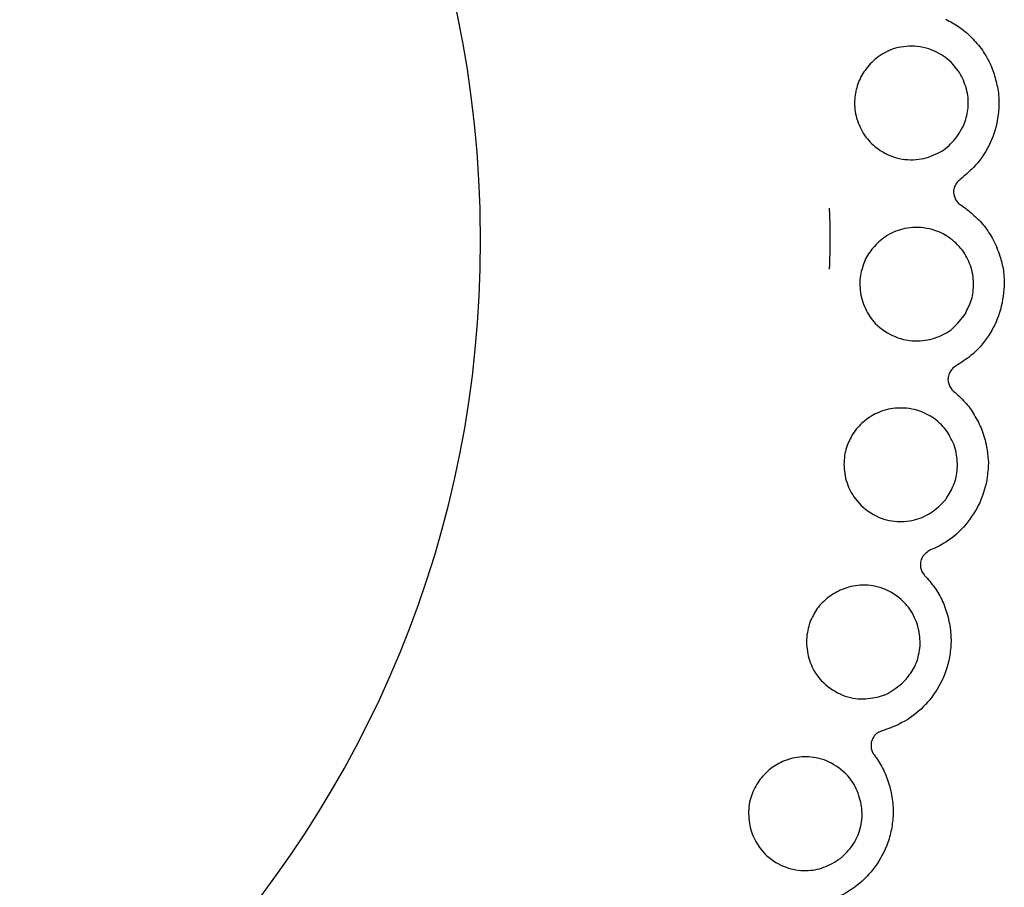
# Model space of a CAD drawing. Extents: x 130.7 to 170.6, y 93.2 to 119.3.
# Drawn here: x 151 to 152.1, y 111.8 to 112.8 of the extents above; entities that cross this region are included whole.
import ezdxf

# ---------------------------------------------------------------- set-up
doc = ezdxf.new("R2010")
doc.units = 0
doc.layers.add('LAYER_1', color=160, linetype='Continuous')

# ---------------------------------------------------------------- blocks, each defined once
blk = doc.blocks.new('AI9-BLK247')
at = {"layer": 'LAYER_1', "color": 7}
for points, knots in [([(1.2507, 0.0365), (1.2314, 0.7273), (0.6557, 1.2716), (-0.0351, 1.2523), (-0.7258, 1.233), (-1.2701, 0.657), (-1.2508, -0.0334), (-1.2315, -0.7245), (-0.6559, -1.2688), (0.0349, -1.2495), (0.6939, -1.2354), (1.2369, -0.6928), (1.2507, -0.0334)], [0, 0, 0, 0, 1, 1, 1, 2, 2, 2, 3, 3, 3, 4, 4, 4, 4]), ([(1.784, 0.2529), (1.7895, 0.2501), (1.7943, 0.2474), (1.7995, 0.2439), (1.7995, 0.2439), (1.7995, 0.2439), (1.7995, 0.2439), (1.8046, 0.2405), (1.8088, 0.2367), (1.8136, 0.2319), (1.8136, 0.2319), (1.8136, 0.2319), (1.8136, 0.2319), (1.8177, 0.2277), (1.8219, 0.2229), (1.826, 0.2174), (1.826, 0.2174), (1.826, 0.2174), (1.826, 0.2174), (1.8294, 0.2119), (1.8329, 0.2064), (1.8356, 0.2002), (1.8356, 0.2002), (1.8356, 0.2002), (1.8356, 0.2002), (1.8377, 0.195), (1.8398, 0.1895), (1.8411, 0.1836), (1.8411, 0.1836), (1.8411, 0.1836), (1.8411, 0.1836), (1.8425, 0.1781), (1.8439, 0.1726), (1.8446, 0.1664), (1.8446, 0.1664), (1.8446, 0.1664), (1.8446, 0.1664), (1.8453, 0.1561), (1.8446, 0.1457), (1.8429, 0.1361), (1.8429, 0.1361), (1.8429, 0.1361), (1.8429, 0.1361), (1.8411, 0.1261), (1.8377, 0.1168), (1.8332, 0.1078), (1.8332, 0.1078), (1.8332, 0.1078), (1.8332, 0.1078), (1.8284, 0.0985), (1.8225, 0.0899), (1.8157, 0.083), (1.8157, 0.083), (1.8157, 0.083), (1.8157, 0.083), (1.8108, 0.0782), (1.8057, 0.0737), (1.8005, 0.0692)], [0, 0, 0, 0, 1, 1, 1, 2, 2, 2, 3, 3, 3, 4, 4, 4, 5, 5, 5, 6, 6, 6, 7, 7, 7, 8, 8, 8, 9, 9, 9, 10, 10, 10, 11, 11, 11, 12, 12, 12, 13, 13, 13, 14, 14, 14, 15, 15, 15, 16, 16, 16, 17, 17, 17, 18, 18, 18, 19, 19, 19, 19]), ([(1.8039, 0.1299), (1.8001, 0.1237), (1.7964, 0.1171), (1.7915, 0.112), (1.7915, 0.112), (1.7915, 0.112), (1.7915, 0.112), (1.7867, 0.1065), (1.7812, 0.1023), (1.775, 0.0996), (1.775, 0.0996), (1.775, 0.0996), (1.775, 0.0996), (1.7681, 0.0958), (1.7605, 0.0934), (1.7533, 0.0927), (1.7533, 0.0927), (1.7533, 0.0927), (1.7533, 0.0927), (1.7447, 0.0913), (1.7361, 0.092), (1.7275, 0.0941), (1.7275, 0.0941), (1.7275, 0.0941), (1.7275, 0.0941), (1.7188, 0.0968), (1.7106, 0.1009), (1.7033, 0.1068), (1.7033, 0.1068), (1.7033, 0.1068), (1.7033, 0.1068), (1.6978, 0.1113), (1.6937, 0.1161), (1.6896, 0.1223), (1.6896, 0.1223), (1.6896, 0.1223), (1.6896, 0.1223), (1.6861, 0.1285), (1.683, 0.135), (1.6813, 0.1423), (1.6813, 0.1423), (1.6813, 0.1423), (1.6813, 0.1423), (1.6799, 0.1485), (1.6792, 0.1554), (1.6799, 0.1616), (1.6799, 0.1616), (1.6799, 0.1616), (1.6799, 0.1616), (1.6803, 0.1674), (1.6813, 0.1733), (1.6834, 0.1785), (1.6834, 0.1785), (1.6834, 0.1785), (1.6834, 0.1785), (1.6854, 0.1843), (1.6882, 0.1895), (1.6916, 0.1943), (1.6916, 0.1943), (1.6916, 0.1943), (1.6916, 0.1943), (1.6951, 0.1995), (1.6999, 0.2043), (1.7047, 0.2084), (1.7047, 0.2084), (1.7047, 0.2084), (1.7047, 0.2084), (1.7102, 0.2126), (1.7168, 0.216), (1.7237, 0.2188), (1.7237, 0.2188), (1.7237, 0.2188), (1.7237, 0.2188), (1.7316, 0.2212), (1.7399, 0.2222), (1.7481, 0.2219), (1.7481, 0.2219), (1.7481, 0.2219), (1.7481, 0.2219), (1.7571, 0.2215), (1.766, 0.2191), (1.7743, 0.2146), (1.7743, 0.2146), (1.7743, 0.2146), (1.7743, 0.2146), (1.7809, 0.2115), (1.7867, 0.2071), (1.7922, 0.2015), (1.7922, 0.2015), (1.7922, 0.2015), (1.7922, 0.2015), (1.7964, 0.1967), (1.8005, 0.1912), (1.8032, 0.1853), (1.8032, 0.1853), (1.8032, 0.1853), (1.8032, 0.1853), (1.806, 0.1791), (1.8081, 0.1726), (1.8095, 0.1654), (1.8095, 0.1654), (1.8095, 0.1654), (1.8095, 0.1654), (1.8101, 0.1592), (1.8101, 0.1526), (1.8088, 0.1468), (1.8088, 0.1468), (1.8088, 0.1468), (1.8088, 0.1468), (1.8081, 0.1409), (1.806, 0.1354), (1.8039, 0.1299)], [0, 0, 0, 0, 1, 1, 1, 2, 2, 2, 3, 3, 3, 4, 4, 4, 5, 5, 5, 6, 6, 6, 7, 7, 7, 8, 8, 8, 9, 9, 9, 10, 10, 10, 11, 11, 11, 12, 12, 12, 13, 13, 13, 14, 14, 14, 15, 15, 15, 16, 16, 16, 17, 17, 17, 18, 18, 18, 19, 19, 19, 20, 20, 20, 21, 21, 21, 22, 22, 22, 23, 23, 23, 24, 24, 24, 25, 25, 25, 26, 26, 26, 27, 27, 27, 28, 28, 28, 29, 29, 29, 30, 30, 30, 31, 31, 31, 32, 32, 32, 33, 33, 33, 34, 34, 34, 35, 35, 35, 36, 36, 36, 37, 37, 37, 37]), ([(1.8005, 0.0692), (1.7988, 0.0682), (1.7974, 0.0668), (1.7964, 0.0651), (1.7964, 0.0651), (1.7964, 0.0651), (1.7964, 0.0651), (1.795, 0.0637), (1.7943, 0.0617), (1.7936, 0.0596), (1.7936, 0.0596), (1.7936, 0.0596), (1.7936, 0.0596), (1.7929, 0.0575), (1.7929, 0.0558), (1.7929, 0.0541), (1.7929, 0.0541), (1.7929, 0.0541), (1.7929, 0.0541), (1.7933, 0.052), (1.7936, 0.0506), (1.7943, 0.0493), (1.7943, 0.0493), (1.7943, 0.0493), (1.7943, 0.0493), (1.7946, 0.0475), (1.7953, 0.0462), (1.7964, 0.0448), (1.7964, 0.0448), (1.7964, 0.0448), (1.7964, 0.0448), (1.797, 0.0434), (1.7984, 0.0424), (1.7998, 0.041), (1.7998, 0.041), (1.7998, 0.041), (1.7998, 0.041), (1.8005, 0.041), (1.8008, 0.0403), (1.8012, 0.0403)], [0, 0, 0, 0, 1, 1, 1, 2, 2, 2, 3, 3, 3, 4, 4, 4, 5, 5, 5, 6, 6, 6, 7, 7, 7, 8, 8, 8, 9, 9, 9, 10, 10, 10, 11, 11, 11, 12, 12, 12, 13, 13, 13, 13]), ([(1.2507, -0.0334), (1.2507, -0.0334), (1.2507, -0.0327), (1.2507, -0.0317), (1.2507, -0.0317), (1.2507, -0.0317), (1.2507, -0.0317), (1.2507, -0.0307), (1.2507, -0.0286), (1.2507, -0.0258), (1.2507, -0.0258), (1.2507, -0.0258), (1.2507, -0.0258), (1.2507, -0.0234), (1.251, -0.0203), (1.251, -0.0172), (1.251, -0.0172), (1.251, -0.0172), (1.251, -0.0172), (1.251, -0.0138), (1.2513, -0.01), (1.2513, -0.0065), (1.2513, -0.0065), (1.2513, -0.0065), (1.2513, -0.0065), (1.2513, -0.0024), (1.2513, 0.0017), (1.2513, 0.0055), (1.2513, 0.0055), (1.2513, 0.0055), (1.2513, 0.0055), (1.2513, 0.0093), (1.2513, 0.0134), (1.251, 0.0169), (1.251, 0.0169), (1.251, 0.0169), (1.251, 0.0169), (1.251, 0.0203), (1.251, 0.0238), (1.2507, 0.0265), (1.2507, 0.0265), (1.2507, 0.0265), (1.2507, 0.0265), (1.2507, 0.0293), (1.2507, 0.0314), (1.2507, 0.0331), (1.2507, 0.0331), (1.2507, 0.0331), (1.2507, 0.0331), (1.2507, 0.0348), (1.2507, 0.0358), (1.2507, 0.0358), (1.2507, 0.0358), (1.2507, 0.0362), (1.2507, 0.0362), (1.2507, 0.0362), (1.2507, 0.0362), (1.2507, 0.0365)], [0, 0, 0, 0, 1, 1, 1, 2, 2, 2, 3, 3, 3, 4, 4, 4, 5, 5, 5, 6, 6, 6, 7, 7, 7, 8, 8, 8, 9, 9, 9, 10, 10, 10, 11, 11, 11, 12, 12, 12, 13, 13, 13, 14, 14, 14, 15, 15, 15, 16, 16, 16, 17, 17, 17, 18, 18, 18, 19, 19, 19, 19]), ([(1.651, -0.0334), (1.651, -0.0334), (1.651, -0.0327), (1.651, -0.0317), (1.651, -0.0317), (1.651, -0.0317), (1.651, -0.0317), (1.651, -0.0307), (1.6513, -0.0286), (1.6513, -0.0258), (1.6513, -0.0258), (1.6513, -0.0258), (1.6513, -0.0258), (1.6513, -0.0234), (1.6513, -0.0203), (1.6517, -0.0172), (1.6517, -0.0172), (1.6517, -0.0172), (1.6517, -0.0172), (1.6517, -0.0138), (1.6517, -0.01), (1.6517, -0.0065), (1.6517, -0.0065), (1.6517, -0.0065), (1.6517, -0.0065), (1.6517, -0.0024), (1.6517, 0.0017), (1.6517, 0.0055), (1.6517, 0.0055), (1.6517, 0.0055), (1.6517, 0.0055), (1.6517, 0.0093), (1.6517, 0.0134), (1.6517, 0.0169), (1.6517, 0.0169), (1.6517, 0.0169), (1.6517, 0.0169), (1.6517, 0.0203), (1.6513, 0.0238), (1.6513, 0.0265), (1.6513, 0.0265), (1.6513, 0.0265), (1.6513, 0.0265), (1.6513, 0.0293), (1.6513, 0.0314), (1.651, 0.0331), (1.651, 0.0331), (1.651, 0.0331), (1.651, 0.0331), (1.651, 0.0348), (1.651, 0.0358), (1.651, 0.0358), (1.651, 0.0358), (1.651, 0.0362), (1.651, 0.0362), (1.651, 0.0362), (1.651, 0.0362), (1.651, 0.0365)], [0, 0, 0, 0, 1, 1, 1, 2, 2, 2, 3, 3, 3, 4, 4, 4, 5, 5, 5, 6, 6, 6, 7, 7, 7, 8, 8, 8, 9, 9, 9, 10, 10, 10, 11, 11, 11, 12, 12, 12, 13, 13, 13, 14, 14, 14, 15, 15, 15, 16, 16, 16, 17, 17, 17, 18, 18, 18, 19, 19, 19, 19]), ([(1.8012, 0.0403), (1.806, 0.0369), (1.8108, 0.0334), (1.815, 0.0293), (1.815, 0.0293), (1.815, 0.0293), (1.815, 0.0293), (1.8198, 0.0255), (1.8239, 0.021), (1.8281, 0.0162), (1.8281, 0.0162), (1.8281, 0.0162), (1.8281, 0.0162), (1.8318, 0.011), (1.8353, 0.0059), (1.8384, 0.0003), (1.8384, 0.0003), (1.8384, 0.0003), (1.8384, 0.0003), (1.8415, -0.0055), (1.8439, -0.0121), (1.846, -0.0183), (1.846, -0.0183), (1.846, -0.0183), (1.846, -0.0183), (1.8477, -0.0238), (1.8491, -0.0293), (1.8501, -0.0348), (1.8501, -0.0348), (1.8501, -0.0348), (1.8501, -0.0348), (1.8508, -0.041), (1.8511, -0.0469), (1.8508, -0.0527), (1.8508, -0.0527), (1.8508, -0.0527), (1.8508, -0.0527), (1.8504, -0.063), (1.8487, -0.0734), (1.8456, -0.083), (1.8456, -0.083), (1.8456, -0.083), (1.8456, -0.083), (1.8425, -0.0927), (1.8384, -0.1016), (1.8329, -0.1096), (1.8329, -0.1096), (1.8329, -0.1096), (1.8329, -0.1096), (1.8274, -0.1182), (1.8205, -0.1261), (1.8129, -0.1323), (1.8129, -0.1323), (1.8129, -0.1323), (1.8129, -0.1323), (1.8074, -0.1368), (1.8015, -0.1402), (1.796, -0.144)], [0, 0, 0, 0, 1, 1, 1, 2, 2, 2, 3, 3, 3, 4, 4, 4, 5, 5, 5, 6, 6, 6, 7, 7, 7, 8, 8, 8, 9, 9, 9, 10, 10, 10, 11, 11, 11, 12, 12, 12, 13, 13, 13, 14, 14, 14, 15, 15, 15, 16, 16, 16, 17, 17, 17, 18, 18, 18, 19, 19, 19, 19]), ([(1.8067, -0.0844), (1.8019, -0.0903), (1.7974, -0.0961), (1.7922, -0.1009), (1.7922, -0.1009), (1.7922, -0.1009), (1.7922, -0.1009), (1.7867, -0.1058), (1.7805, -0.1089), (1.774, -0.1113), (1.774, -0.1113), (1.774, -0.1113), (1.774, -0.1113), (1.7667, -0.114), (1.7592, -0.1154), (1.7519, -0.1154), (1.7519, -0.1154), (1.7519, -0.1154), (1.7519, -0.1154), (1.7433, -0.1158), (1.7343, -0.114), (1.7261, -0.1106), (1.7261, -0.1106), (1.7261, -0.1106), (1.7261, -0.1106), (1.7182, -0.1075), (1.7102, -0.1023), (1.7033, -0.0954), (1.7033, -0.0954), (1.7033, -0.0954), (1.7033, -0.0954), (1.6989, -0.0906), (1.6951, -0.0851), (1.6923, -0.0785), (1.6923, -0.0785), (1.6923, -0.0785), (1.6923, -0.0785), (1.6889, -0.072), (1.6868, -0.0651), (1.6861, -0.0575), (1.6861, -0.0575), (1.6861, -0.0575), (1.6861, -0.0575), (1.6854, -0.0513), (1.6854, -0.0444), (1.6868, -0.0382), (1.6868, -0.0382), (1.6868, -0.0382), (1.6868, -0.0382), (1.6882, -0.0327), (1.6899, -0.0269), (1.6923, -0.0217), (1.6923, -0.0217), (1.6923, -0.0217), (1.6923, -0.0217), (1.6951, -0.0162), (1.6985, -0.0114), (1.7023, -0.0072), (1.7023, -0.0072), (1.7023, -0.0072), (1.7023, -0.0072), (1.7068, -0.0024), (1.7116, 0.0017), (1.7171, 0.0052), (1.7171, 0.0052), (1.7171, 0.0052), (1.7171, 0.0052), (1.7233, 0.009), (1.7302, 0.0117), (1.7371, 0.0131), (1.7371, 0.0131), (1.7371, 0.0131), (1.7371, 0.0131), (1.7454, 0.0148), (1.7536, 0.0148), (1.7619, 0.0134), (1.7619, 0.0134), (1.7619, 0.0134), (1.7619, 0.0134), (1.7709, 0.0121), (1.7791, 0.0086), (1.7871, 0.0034), (1.7871, 0.0034), (1.7871, 0.0034), (1.7871, 0.0034), (1.7929, -0.0003), (1.7984, -0.0059), (1.8032, -0.0117), (1.8032, -0.0117), (1.8032, -0.0117), (1.8032, -0.0117), (1.807, -0.0169), (1.8101, -0.0231), (1.8122, -0.0293), (1.8122, -0.0293), (1.8122, -0.0293), (1.8122, -0.0293), (1.8146, -0.0358), (1.8157, -0.0427), (1.816, -0.05), (1.816, -0.05), (1.816, -0.05), (1.816, -0.05), (1.816, -0.0562), (1.815, -0.0624), (1.8136, -0.0682), (1.8136, -0.0682), (1.8136, -0.0682), (1.8136, -0.0682), (1.8115, -0.0741), (1.8088, -0.0789), (1.8067, -0.0844)], [0, 0, 0, 0, 1, 1, 1, 2, 2, 2, 3, 3, 3, 4, 4, 4, 5, 5, 5, 6, 6, 6, 7, 7, 7, 8, 8, 8, 9, 9, 9, 10, 10, 10, 11, 11, 11, 12, 12, 12, 13, 13, 13, 14, 14, 14, 15, 15, 15, 16, 16, 16, 17, 17, 17, 18, 18, 18, 19, 19, 19, 20, 20, 20, 21, 21, 21, 22, 22, 22, 23, 23, 23, 24, 24, 24, 25, 25, 25, 26, 26, 26, 27, 27, 27, 28, 28, 28, 29, 29, 29, 30, 30, 30, 31, 31, 31, 32, 32, 32, 33, 33, 33, 34, 34, 34, 35, 35, 35, 36, 36, 36, 37, 37, 37, 37]), ([(1.796, -0.144), (1.7943, -0.145), (1.7926, -0.1464), (1.7912, -0.1478), (1.7912, -0.1478), (1.7912, -0.1478), (1.7912, -0.1478), (1.7898, -0.1492), (1.7888, -0.1512), (1.7881, -0.153), (1.7881, -0.153), (1.7881, -0.153), (1.7881, -0.153), (1.7871, -0.1547), (1.7867, -0.1568), (1.7867, -0.1585), (1.7867, -0.1585), (1.7867, -0.1585), (1.7867, -0.1585), (1.7864, -0.1602), (1.7867, -0.1619), (1.7871, -0.1636), (1.7871, -0.1636), (1.7871, -0.1636), (1.7871, -0.1636), (1.7874, -0.165), (1.7881, -0.1664), (1.7888, -0.1678), (1.7888, -0.1678), (1.7888, -0.1678), (1.7888, -0.1678), (1.7895, -0.1695), (1.7908, -0.1709), (1.7915, -0.1719), (1.7915, -0.1719), (1.7915, -0.1719), (1.7915, -0.1719), (1.7922, -0.1726), (1.7926, -0.1726), (1.7933, -0.1733)], [0, 0, 0, 0, 1, 1, 1, 2, 2, 2, 3, 3, 3, 4, 4, 4, 5, 5, 5, 6, 6, 6, 7, 7, 7, 8, 8, 8, 9, 9, 9, 10, 10, 10, 11, 11, 11, 12, 12, 12, 13, 13, 13, 13]), ([(1.7933, -0.1733), (1.7974, -0.1771), (1.8019, -0.1809), (1.806, -0.1857), (1.806, -0.1857), (1.806, -0.1857), (1.806, -0.1857), (1.8101, -0.1898), (1.8136, -0.195), (1.8167, -0.2002), (1.8167, -0.2002), (1.8167, -0.2002), (1.8167, -0.2002), (1.8198, -0.2057), (1.8232, -0.2115), (1.8253, -0.2174), (1.8253, -0.2174), (1.8253, -0.2174), (1.8253, -0.2174), (1.8277, -0.2236), (1.8294, -0.2298), (1.8308, -0.2367), (1.8308, -0.2367), (1.8308, -0.2367), (1.8308, -0.2367), (1.8318, -0.2422), (1.8322, -0.248), (1.8329, -0.2539), (1.8329, -0.2539), (1.8329, -0.2539), (1.8329, -0.2539), (1.8329, -0.2594), (1.8322, -0.2656), (1.8315, -0.2711), (1.8315, -0.2711), (1.8315, -0.2711), (1.8315, -0.2711), (1.8301, -0.2815), (1.827, -0.2918), (1.8229, -0.3008), (1.8229, -0.3008), (1.8229, -0.3008), (1.8229, -0.3008), (1.8188, -0.3097), (1.8132, -0.318), (1.807, -0.3256), (1.807, -0.3256), (1.807, -0.3256), (1.807, -0.3256), (1.8005, -0.3338), (1.7926, -0.3407), (1.784, -0.3459), (1.784, -0.3459), (1.784, -0.3459), (1.784, -0.3459), (1.7784, -0.3497), (1.7722, -0.3524), (1.766, -0.3552)], [0, 0, 0, 0, 1, 1, 1, 2, 2, 2, 3, 3, 3, 4, 4, 4, 5, 5, 5, 6, 6, 6, 7, 7, 7, 8, 8, 8, 9, 9, 9, 10, 10, 10, 11, 11, 11, 12, 12, 12, 13, 13, 13, 14, 14, 14, 15, 15, 15, 16, 16, 16, 17, 17, 17, 18, 18, 18, 19, 19, 19, 19]), ([(1.784, -0.2973), (1.7784, -0.3028), (1.7733, -0.3083), (1.7674, -0.3121), (1.7674, -0.3121), (1.7674, -0.3121), (1.7674, -0.3121), (1.7616, -0.3159), (1.755, -0.3187), (1.7481, -0.3204), (1.7481, -0.3204), (1.7481, -0.3204), (1.7481, -0.3204), (1.7405, -0.3221), (1.733, -0.3228), (1.7254, -0.3221), (1.7254, -0.3221), (1.7254, -0.3221), (1.7254, -0.3221), (1.7171, -0.3211), (1.7089, -0.3187), (1.7013, -0.3142), (1.7013, -0.3142), (1.7013, -0.3142), (1.7013, -0.3142), (1.693, -0.3097), (1.6861, -0.3039), (1.6803, -0.2959), (1.6803, -0.2959), (1.6803, -0.2959), (1.6803, -0.2959), (1.6765, -0.2908), (1.673, -0.2849), (1.671, -0.278), (1.671, -0.278), (1.671, -0.278), (1.671, -0.278), (1.6685, -0.2711), (1.6675, -0.2639), (1.6675, -0.2567), (1.6675, -0.2567), (1.6675, -0.2567), (1.6675, -0.2567), (1.6675, -0.2501), (1.6685, -0.2436), (1.6703, -0.2374), (1.6703, -0.2374), (1.6703, -0.2374), (1.6703, -0.2374), (1.6723, -0.2319), (1.6747, -0.2267), (1.6778, -0.2219), (1.6778, -0.2219), (1.6778, -0.2219), (1.6778, -0.2219), (1.6813, -0.2167), (1.6851, -0.2122), (1.6896, -0.2084), (1.6896, -0.2084), (1.6896, -0.2084), (1.6896, -0.2084), (1.6944, -0.2043), (1.6999, -0.2008), (1.7054, -0.1981), (1.7054, -0.1981), (1.7054, -0.1981), (1.7054, -0.1981), (1.7123, -0.195), (1.7192, -0.1933), (1.7261, -0.1926), (1.7261, -0.1926), (1.7261, -0.1926), (1.7261, -0.1926), (1.735, -0.1919), (1.7433, -0.1926), (1.7509, -0.195), (1.7509, -0.195), (1.7509, -0.195), (1.7509, -0.195), (1.7598, -0.1974), (1.7678, -0.2019), (1.775, -0.2077), (1.775, -0.2077), (1.775, -0.2077), (1.775, -0.2077), (1.7805, -0.2126), (1.7853, -0.2181), (1.7888, -0.225), (1.7888, -0.225), (1.7888, -0.225), (1.7888, -0.225), (1.7922, -0.2305), (1.7946, -0.2367), (1.796, -0.2436), (1.796, -0.2436), (1.796, -0.2436), (1.796, -0.2436), (1.7974, -0.2501), (1.7977, -0.2573), (1.797, -0.2642), (1.797, -0.2642), (1.797, -0.2642), (1.797, -0.2642), (1.7964, -0.2704), (1.795, -0.2766), (1.7922, -0.2822), (1.7922, -0.2822), (1.7922, -0.2822), (1.7922, -0.2822), (1.7902, -0.2877), (1.7867, -0.2925), (1.784, -0.2973)], [0, 0, 0, 0, 1, 1, 1, 2, 2, 2, 3, 3, 3, 4, 4, 4, 5, 5, 5, 6, 6, 6, 7, 7, 7, 8, 8, 8, 9, 9, 9, 10, 10, 10, 11, 11, 11, 12, 12, 12, 13, 13, 13, 14, 14, 14, 15, 15, 15, 16, 16, 16, 17, 17, 17, 18, 18, 18, 19, 19, 19, 20, 20, 20, 21, 21, 21, 22, 22, 22, 23, 23, 23, 24, 24, 24, 25, 25, 25, 26, 26, 26, 27, 27, 27, 28, 28, 28, 29, 29, 29, 30, 30, 30, 31, 31, 31, 32, 32, 32, 33, 33, 33, 34, 34, 34, 35, 35, 35, 36, 36, 36, 37, 37, 37, 37]), ([(1.766, -0.3552), (1.7643, -0.3562), (1.7626, -0.3573), (1.7612, -0.3586), (1.7612, -0.3586), (1.7612, -0.3586), (1.7612, -0.3586), (1.7595, -0.36), (1.7581, -0.3614), (1.7571, -0.3635), (1.7571, -0.3635), (1.7571, -0.3635), (1.7571, -0.3635), (1.7564, -0.3648), (1.7557, -0.3669), (1.755, -0.369), (1.755, -0.369), (1.755, -0.369), (1.755, -0.369), (1.755, -0.3703), (1.755, -0.3721), (1.755, -0.3738), (1.755, -0.3738), (1.755, -0.3738), (1.755, -0.3738), (1.755, -0.3752), (1.7557, -0.3769), (1.7564, -0.3783), (1.7564, -0.3783), (1.7564, -0.3783), (1.7564, -0.3783), (1.7567, -0.38), (1.7578, -0.3814), (1.7592, -0.3828), (1.7592, -0.3828), (1.7592, -0.3828), (1.7592, -0.3828), (1.7592, -0.3831), (1.7595, -0.3834), (1.7598, -0.3841)], [0, 0, 0, 0, 1, 1, 1, 2, 2, 2, 3, 3, 3, 4, 4, 4, 5, 5, 5, 6, 6, 6, 7, 7, 7, 8, 8, 8, 9, 9, 9, 10, 10, 10, 11, 11, 11, 12, 12, 12, 13, 13, 13, 13]), ([(1.7598, -0.3841), (1.7636, -0.3883), (1.7678, -0.3931), (1.7712, -0.3979), (1.7712, -0.3979), (1.7712, -0.3979), (1.7712, -0.3979), (1.7747, -0.4027), (1.7778, -0.4082), (1.7805, -0.4138), (1.7805, -0.4138), (1.7805, -0.4138), (1.7805, -0.4138), (1.7829, -0.4196), (1.785, -0.4255), (1.7867, -0.432), (1.7867, -0.432), (1.7867, -0.432), (1.7867, -0.432), (1.7881, -0.4382), (1.7895, -0.4448), (1.7898, -0.4517), (1.7898, -0.4517), (1.7898, -0.4517), (1.7898, -0.4517), (1.7902, -0.4572), (1.7902, -0.463), (1.7895, -0.4689), (1.7895, -0.4689), (1.7895, -0.4689), (1.7895, -0.4689), (1.7888, -0.4744), (1.7881, -0.4806), (1.7864, -0.4861), (1.7864, -0.4861), (1.7864, -0.4861), (1.7864, -0.4861), (1.784, -0.4957), (1.7798, -0.5054), (1.7743, -0.5144), (1.7743, -0.5144), (1.7743, -0.5144), (1.7743, -0.5144), (1.7691, -0.5226), (1.7626, -0.5305), (1.7557, -0.5371), (1.7557, -0.5371), (1.7557, -0.5371), (1.7557, -0.5371), (1.7481, -0.544), (1.7395, -0.5502), (1.7306, -0.5543), (1.7306, -0.5543), (1.7306, -0.5543), (1.7306, -0.5543), (1.7244, -0.5574), (1.7178, -0.5598), (1.7116, -0.5619)], [0, 0, 0, 0, 1, 1, 1, 2, 2, 2, 3, 3, 3, 4, 4, 4, 5, 5, 5, 6, 6, 6, 7, 7, 7, 8, 8, 8, 9, 9, 9, 10, 10, 10, 11, 11, 11, 12, 12, 12, 13, 13, 13, 14, 14, 14, 15, 15, 15, 16, 16, 16, 17, 17, 17, 18, 18, 18, 19, 19, 19, 19]), ([(1.7357, -0.5061), (1.7302, -0.5109), (1.724, -0.5157), (1.7178, -0.5192), (1.7178, -0.5192), (1.7178, -0.5192), (1.7178, -0.5192), (1.7116, -0.5223), (1.7047, -0.524), (1.6978, -0.5247), (1.6978, -0.5247), (1.6978, -0.5247), (1.6978, -0.5247), (1.6902, -0.5261), (1.6827, -0.5254), (1.6751, -0.524), (1.6751, -0.524), (1.6751, -0.524), (1.6751, -0.524), (1.6668, -0.5219), (1.6589, -0.5185), (1.6517, -0.513), (1.6517, -0.513), (1.6517, -0.513), (1.6517, -0.513), (1.6444, -0.5082), (1.6379, -0.5013), (1.6331, -0.493), (1.6331, -0.493), (1.6331, -0.493), (1.6331, -0.493), (1.63, -0.4871), (1.6272, -0.4806), (1.6262, -0.4737), (1.6262, -0.4737), (1.6262, -0.4737), (1.6262, -0.4737), (1.6248, -0.4668), (1.6241, -0.4592), (1.6251, -0.452), (1.6251, -0.452), (1.6251, -0.452), (1.6251, -0.452), (1.6262, -0.4455), (1.6275, -0.4392), (1.6303, -0.4337), (1.6303, -0.4337), (1.6303, -0.4337), (1.6303, -0.4337), (1.6331, -0.4282), (1.6358, -0.4231), (1.6396, -0.4186), (1.6396, -0.4186), (1.6396, -0.4186), (1.6396, -0.4186), (1.6434, -0.4141), (1.6482, -0.4103), (1.6527, -0.4069), (1.6527, -0.4069), (1.6527, -0.4069), (1.6527, -0.4069), (1.6582, -0.4031), (1.6637, -0.4003), (1.6699, -0.3986), (1.6699, -0.3986), (1.6699, -0.3986), (1.6699, -0.3986), (1.6772, -0.3958), (1.684, -0.3952), (1.6916, -0.3952), (1.6916, -0.3952), (1.6916, -0.3952), (1.6916, -0.3952), (1.6999, -0.3955), (1.7082, -0.3972), (1.7157, -0.4007), (1.7157, -0.4007), (1.7157, -0.4007), (1.7157, -0.4007), (1.724, -0.4041), (1.7316, -0.4096), (1.7378, -0.4165), (1.7378, -0.4165), (1.7378, -0.4165), (1.7378, -0.4165), (1.7426, -0.4217), (1.7467, -0.4279), (1.7495, -0.4351), (1.7495, -0.4351), (1.7495, -0.4351), (1.7495, -0.4351), (1.7519, -0.441), (1.7536, -0.4475), (1.7543, -0.4544), (1.7543, -0.4544), (1.7543, -0.4544), (1.7543, -0.4544), (1.755, -0.461), (1.7547, -0.4682), (1.753, -0.4751), (1.753, -0.4751), (1.753, -0.4751), (1.753, -0.4751), (1.7519, -0.4813), (1.7495, -0.4868), (1.7464, -0.4923), (1.7464, -0.4923), (1.7464, -0.4923), (1.7464, -0.4923), (1.7433, -0.4971), (1.7395, -0.502), (1.7357, -0.5061)], [0, 0, 0, 0, 1, 1, 1, 2, 2, 2, 3, 3, 3, 4, 4, 4, 5, 5, 5, 6, 6, 6, 7, 7, 7, 8, 8, 8, 9, 9, 9, 10, 10, 10, 11, 11, 11, 12, 12, 12, 13, 13, 13, 14, 14, 14, 15, 15, 15, 16, 16, 16, 17, 17, 17, 18, 18, 18, 19, 19, 19, 20, 20, 20, 21, 21, 21, 22, 22, 22, 23, 23, 23, 24, 24, 24, 25, 25, 25, 26, 26, 26, 27, 27, 27, 28, 28, 28, 29, 29, 29, 30, 30, 30, 31, 31, 31, 32, 32, 32, 33, 33, 33, 34, 34, 34, 35, 35, 35, 36, 36, 36, 37, 37, 37, 37]), ([(1.7116, -0.5619), (1.7095, -0.5626), (1.7075, -0.5633), (1.7061, -0.5643), (1.7061, -0.5643), (1.7061, -0.5643), (1.7061, -0.5643), (1.7044, -0.5653), (1.7027, -0.5667), (1.7016, -0.5688), (1.7016, -0.5688), (1.7016, -0.5688), (1.7016, -0.5688), (1.7006, -0.5702), (1.6999, -0.5719), (1.6992, -0.5736), (1.6992, -0.5736), (1.6992, -0.5736), (1.6992, -0.5736), (1.6985, -0.5753), (1.6985, -0.5771), (1.6985, -0.5784), (1.6985, -0.5784), (1.6985, -0.5784), (1.6985, -0.5784), (1.6985, -0.5805), (1.6985, -0.5819), (1.6989, -0.5833), (1.6989, -0.5833), (1.6989, -0.5833), (1.6989, -0.5833), (1.6992, -0.585), (1.6999, -0.5867), (1.7009, -0.5881), (1.7009, -0.5881), (1.7009, -0.5881), (1.7009, -0.5881), (1.7013, -0.5888), (1.7016, -0.5891), (1.702, -0.5895)], [0, 0, 0, 0, 1, 1, 1, 2, 2, 2, 3, 3, 3, 4, 4, 4, 5, 5, 5, 6, 6, 6, 7, 7, 7, 8, 8, 8, 9, 9, 9, 10, 10, 10, 11, 11, 11, 12, 12, 12, 13, 13, 13, 13]), ([(1.6637, -0.708), (1.6572, -0.7121), (1.651, -0.7162), (1.6441, -0.7183), (1.6441, -0.7183), (1.6441, -0.7183), (1.6441, -0.7183), (1.6379, -0.7211), (1.6306, -0.7217), (1.6241, -0.7221), (1.6241, -0.7221), (1.6241, -0.7221), (1.6241, -0.7221), (1.6158, -0.7221), (1.6083, -0.7207), (1.6014, -0.7183), (1.6014, -0.7183), (1.6014, -0.7183), (1.6014, -0.7183), (1.5931, -0.7155), (1.5855, -0.7107), (1.5793, -0.7052), (1.5793, -0.7052), (1.5793, -0.7052), (1.5793, -0.7052), (1.5728, -0.699), (1.5669, -0.6914), (1.5635, -0.6825), (1.5635, -0.6825), (1.5635, -0.6825), (1.5635, -0.6825), (1.5607, -0.6763), (1.559, -0.6697), (1.5586, -0.6625), (1.5586, -0.6625), (1.5586, -0.6625), (1.5586, -0.6625), (1.558, -0.6556), (1.5583, -0.648), (1.56, -0.6411), (1.56, -0.6411), (1.56, -0.6411), (1.56, -0.6411), (1.5617, -0.6349), (1.5642, -0.6287), (1.5676, -0.6232), (1.5676, -0.6232), (1.5676, -0.6232), (1.5676, -0.6232), (1.5704, -0.6184), (1.5745, -0.6136), (1.5786, -0.6098), (1.5786, -0.6098), (1.5786, -0.6098), (1.5786, -0.6098), (1.5828, -0.6053), (1.5876, -0.6022), (1.5928, -0.5994), (1.5928, -0.5994), (1.5928, -0.5994), (1.5928, -0.5994), (1.5986, -0.5963), (1.6048, -0.5943), (1.611, -0.5929), (1.611, -0.5929), (1.611, -0.5929), (1.611, -0.5929), (1.6182, -0.5915), (1.6255, -0.5915), (1.6324, -0.5926), (1.6324, -0.5926), (1.6324, -0.5926), (1.6324, -0.5926), (1.641, -0.5936), (1.6489, -0.5963), (1.6558, -0.6008), (1.6558, -0.6008), (1.6558, -0.6008), (1.6558, -0.6008), (1.6637, -0.6053), (1.671, -0.6115), (1.6761, -0.6191), (1.6761, -0.6191), (1.6761, -0.6191), (1.6761, -0.6191), (1.6803, -0.6246), (1.6834, -0.6315), (1.6854, -0.6391), (1.6854, -0.6391), (1.6854, -0.6391), (1.6854, -0.6391), (1.6875, -0.6453), (1.6882, -0.6515), (1.6882, -0.6584), (1.6882, -0.6584), (1.6882, -0.6584), (1.6882, -0.6584), (1.6882, -0.6652), (1.6868, -0.6721), (1.6844, -0.679), (1.6844, -0.679), (1.6844, -0.679), (1.6844, -0.679), (1.6823, -0.6849), (1.6792, -0.6907), (1.6754, -0.6956), (1.6754, -0.6956), (1.6754, -0.6956), (1.6754, -0.6956), (1.6723, -0.7), (1.6679, -0.7038), (1.6637, -0.708)], [0, 0, 0, 0, 1, 1, 1, 2, 2, 2, 3, 3, 3, 4, 4, 4, 5, 5, 5, 6, 6, 6, 7, 7, 7, 8, 8, 8, 9, 9, 9, 10, 10, 10, 11, 11, 11, 12, 12, 12, 13, 13, 13, 14, 14, 14, 15, 15, 15, 16, 16, 16, 17, 17, 17, 18, 18, 18, 19, 19, 19, 20, 20, 20, 21, 21, 21, 22, 22, 22, 23, 23, 23, 24, 24, 24, 25, 25, 25, 26, 26, 26, 27, 27, 27, 28, 28, 28, 29, 29, 29, 30, 30, 30, 31, 31, 31, 32, 32, 32, 33, 33, 33, 34, 34, 34, 35, 35, 35, 36, 36, 36, 37, 37, 37, 37]), ([(1.702, -0.5895), (1.7054, -0.5943), (1.7089, -0.5991), (1.7116, -0.6046), (1.7116, -0.6046), (1.7116, -0.6046), (1.7116, -0.6046), (1.7144, -0.6101), (1.7168, -0.6156), (1.7185, -0.6215), (1.7185, -0.6215), (1.7185, -0.6215), (1.7185, -0.6215), (1.7206, -0.6274), (1.7219, -0.6336), (1.7226, -0.6404), (1.7226, -0.6404), (1.7226, -0.6404), (1.7226, -0.6404), (1.7237, -0.6466), (1.724, -0.6532), (1.7237, -0.6597), (1.7237, -0.6597), (1.7237, -0.6597), (1.7237, -0.6597), (1.7233, -0.6656), (1.7226, -0.6714), (1.7213, -0.677), (1.7213, -0.677), (1.7213, -0.677), (1.7213, -0.677), (1.7199, -0.6828), (1.7185, -0.6887), (1.7161, -0.6942), (1.7161, -0.6942), (1.7161, -0.6942), (1.7161, -0.6942), (1.7123, -0.7035), (1.7071, -0.7128), (1.7009, -0.7204), (1.7009, -0.7204), (1.7009, -0.7204), (1.7009, -0.7204), (1.6947, -0.7286), (1.6875, -0.7352), (1.6799, -0.741), (1.6799, -0.741), (1.6799, -0.741), (1.6799, -0.741), (1.6713, -0.7472), (1.662, -0.7521), (1.6527, -0.7552), (1.6527, -0.7552), (1.6527, -0.7552), (1.6527, -0.7552), (1.6462, -0.7576), (1.6393, -0.759), (1.6324, -0.7603)], [0, 0, 0, 0, 1, 1, 1, 2, 2, 2, 3, 3, 3, 4, 4, 4, 5, 5, 5, 6, 6, 6, 7, 7, 7, 8, 8, 8, 9, 9, 9, 10, 10, 10, 11, 11, 11, 12, 12, 12, 13, 13, 13, 14, 14, 14, 15, 15, 15, 16, 16, 16, 17, 17, 17, 18, 18, 18, 19, 19, 19, 19])]:
    blk.add_open_spline(points, degree=3, knots=knots, dxfattribs=at)

msp = doc.modelspace()

# ---------------------------------------------------------------- block references
at = {"layer": 'LAYER_1', "color": 7}
msp.add_blockref('AI9-BLK247', (150.2447, 112.5127), dxfattribs=at)

doc.saveas('drawing.dxf')
